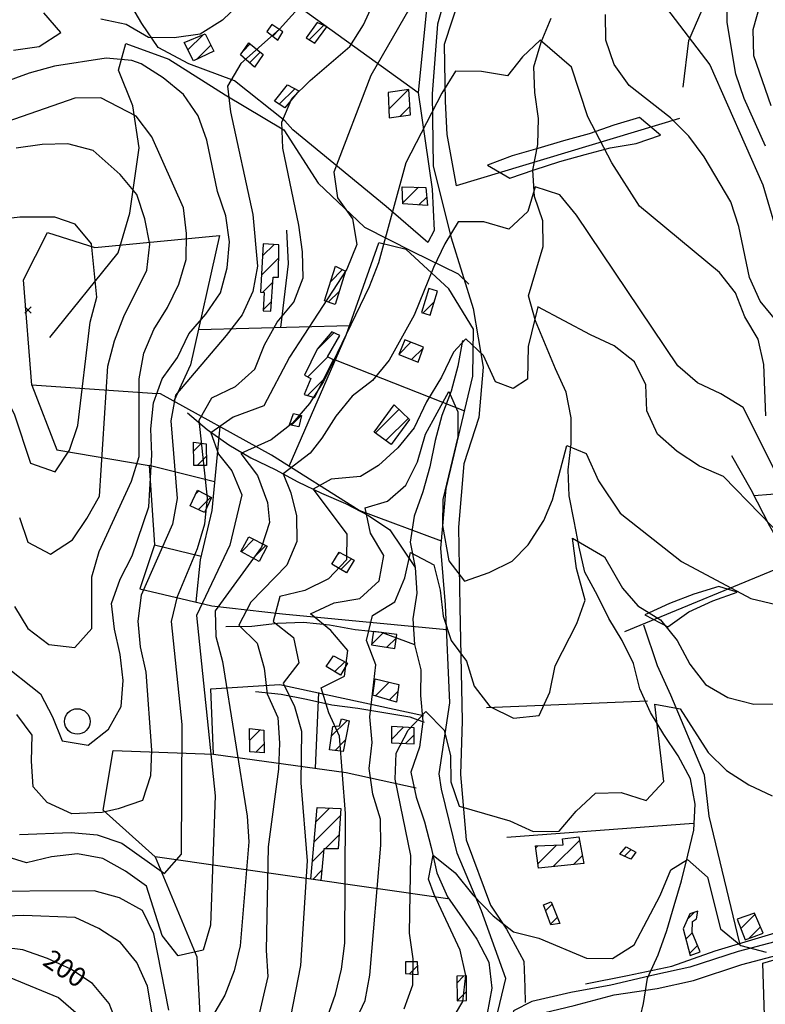
# Model space of a CAD drawing. Extents: x 291931 to 302572, y 6342987 to 6350017.
# Drawn here: x 294626 to 294916, y 6348031 to 6348414 of the extents above; entities that cross this region are included whole.
import ezdxf

# ---------------------------------------------------------------- set-up
doc = ezdxf.new("R2010")
doc.units = 0
doc.header["$MEASUREMENT"] = 0
doc.linetypes.add('T01', pattern=[10000, 10000])
for name, color, linetype in [('ACHURADO_CONSTRUCCION', 9, 'CONTINUOUS'), ('CAMINO_SECUNDARIO', 230, 'CONTINUOUS'), ('CONSTRUCCION', 243, 'CONTINUOUS'), ('COTAS_DE_ELEVACION', 7, 'CONTINUOUS'), ('CURVA_DE_NIVEL_INDICE', 23, 'CONTINUOUS'), ('CURVA_DE_NIVEL_SECUND', 53, 'CONTINUOUS'), ('DRENAJE_SECUNDARIO', 142, 'CONTINUOUS'), ('EQUIPAMIENTOS', 253, 'CONTINUOUS'), ('HUELLA', 222, 'CONTINUOUS'), ('ROTULOS_DE_CURVAS', 41, 'CONTINUOUS'), ('SUBDIVISION_PREDIAL', 171, 'CONTINUOUS'), ('VEGETACION', 112, 'CONTINUOUS')]:
    doc.layers.add(name, color=color, linetype=linetype)

# ---------------------------------------------------------------- blocks, each defined once
blk = doc.blocks.new('COD010', base_point=(286153.669606, 6347595.500922))
at = {"layer": 'COTAS_DE_ELEVACION'}
for p, q in [((286152.419606, 6347594.250922), (286154.919606, 6347596.750922)), ((286152.419606, 6347596.750922), (286154.919606, 6347594.250922))]:
    blk.add_line(p, q, dxfattribs=at)

msp = doc.modelspace()

# ---------------------------------------------------------------- linework, layer by layer
at = {"layer": 'ACHURADO_CONSTRUCCION', "linetype": 'T01'}
for points in [[(294724.71, 6348407.48), (294727.29, 6348410.07)], [(294738.93, 6348406.08), (294744.51, 6348411.67)], [(294691.72, 6348402.14), (294697.63, 6348408.06)], [(294695.11, 6348398.46), (294700.69, 6348404.04)], [(294713.22, 6348401.67), (294716, 6348404.46)], [(294715.71, 6348397.09), (294719.89, 6348401.27)], [(294727.3, 6348380.97), (294733.35, 6348387.01)], [(294769.85, 6348379.03), (294777.51, 6348386.69)], [(294774.17, 6348376.28), (294778.07, 6348380.18)], [(294775.34, 6348342.64), (294781.42, 6348348.72)], [(294781.6, 6348341.83), (294784.61, 6348344.84)], [(294720.8, 6348322.02), (294725.23, 6348326.45)], [(294720.38, 6348314.52), (294727.09, 6348321.23)], [(294747.21, 6348311.96), (294751.92, 6348316.66)], [(294720.75, 6348307.83), (294724.73, 6348311.81)], [(294746.33, 6348304), (294750.64, 6348308.31)], [(294721.06, 6348301.07), (294724.26, 6348304.27)], [(294783.2, 6348299.83), (294787.49, 6348304.12)], [(294741.87, 6348285.52), (294748.44, 6348292.09)], [(294773.73, 6348283.71), (294778.48, 6348288.46)], [(294738.38, 6348274.96), (294746.14, 6348282.71)], [(294778.75, 6348281.65), (294783.23, 6348286.14)], [(294738.23, 6348267.74), (294744.57, 6348274.08)], [(294732.03, 6348256.14), (294735.8, 6348259.91)], [(294764.68, 6348253.14), (294773.83, 6348262.28)], [(294768.77, 6348250.15), (294777.47, 6348258.85)], [(294694, 6348246.18), (294696.97, 6348249.14)], [(294695.41, 6348240.51), (294698.9, 6348244)], [(294694.85, 6348229.47), (294696.04, 6348230.66)], [(294695.83, 6348223.37), (294700.61, 6348228.16)], [(294712.54, 6348206.88), (294717.42, 6348211.76)], [(294717.14, 6348204.41), (294722.09, 6348209.36)], [(294750.02, 6348205.87), (294750.83, 6348206.68)], [(294751.27, 6348200.04), (294755.4, 6348204.18)], [(294763.16, 6348170.91), (294767.68, 6348175.42)], [(294769.13, 6348169.8), (294772.82, 6348173.5)], [(294748.88, 6348160.29), (294752.71, 6348164.13)], [(294764.74, 6348150.9), (294770.07, 6348156.23)], [(294770.19, 6348149.27), (294773.44, 6348152.53)], [(294747.63, 6348135.33), (294753.63, 6348141.32)], [(294715.78, 6348133.66), (294719.81, 6348137.69)], [(294770.91, 6348133.95), (294775.63, 6348138.67)], [(294748.95, 6348129.58), (294752.94, 6348133.57)], [(294776.37, 6348132.35), (294779.74, 6348135.71)], [(294718.11, 6348128.91), (294721.34, 6348132.15)], [(294741.53, 6348101.9), (294746.85, 6348107.22)], [(294740.85, 6348094.14), (294751.08, 6348104.38)], [(294745.13, 6348091.35), (294750.55, 6348096.78)], [(294827.01, 6348091.78), (294827.81, 6348092.58)], [(294827.85, 6348085.55), (294835.13, 6348092.83)], [(294833.83, 6348084.46), (294843.98, 6348094.61)], [(294861.58, 6348088.47), (294864.15, 6348091.05)], [(294740.16, 6348086.39), (294744.5, 6348090.73)], [(294841.72, 6348085.27), (294845.1, 6348088.66)], [(294740.3, 6348079.45), (294743.76, 6348082.92)], [(294830.89, 6348067.36), (294833.4, 6348069.87)], [(294832.82, 6348062.21), (294835.43, 6348064.82)], [(294886.01, 6348063.97), (294888.72, 6348066.68)], [(294906.74, 6348060.41), (294912.31, 6348065.98)], [(294909.87, 6348056.46), (294914.42, 6348061.02)], [(294885.36, 6348056.24), (294887.86, 6348058.74)], [(294886.83, 6348050.65), (294889.95, 6348053.76)], [(294777.9, 6348042.73), (294781.13, 6348045.96)], [(294796.32, 6348039.16), (294799.07, 6348041.91)], [(294796.51, 6348032.27), (294800.1, 6348035.86)]]:
    msp.add_lwpolyline(points, dxfattribs=at)
at = {"layer": 'CAMINO_SECUNDARIO'}
for points in [[(294919.973079, 6348055.249311, 180.441162), (294905.685868, 6348051.491954, 180.43277), (294886.997925, 6348045.34373, 179.954971), (294873.320746, 6348042.34166, 179.544235), (294856.187337, 6348038.271346, 179.544235), (294840.684035, 6348035.539794, 179.544235), (294825.46243, 6348032.010347, 179.544235), (294818.407233, 6348028.403452, 178.194672), (294814.110423, 6348007.712439, 177.532455), (294817.404733, 6347979.299858, 175.15184), (294820.405675, 6347949.793645, 173.718445), (294825.749145, 6347914.74802, 170.072098), (294827.913849, 6347888.75396, 167.607666), (294828.519533, 6347866.799078, 166.92868), (294828.980637, 6347838.337977, 164.413956), (294827.821512, 6347816.279148, 161.513641), (294829.563627, 6347787.951323, 161.220245), (294833.448705, 6347769.122472, 162.905121)], [(294838.672139, 6347770.200257, 162.905121), (294834.863745, 6347788.657462, 161.220245), (294833.163591, 6347816.30298, 161.513641), (294834.316375, 6347838.241125, 164.413956), (294833.85181, 6347866.915822, 166.92868), (294833.241206, 6347889.049039, 167.607666), (294831.049111, 6347915.372014, 170.072098), (294825.698291, 6347950.46585, 173.718445), (294822.707032, 6347979.876854, 175.15184), (294819.507589, 6348007.471227, 177.532455), (294823.109823, 6348024.817554, 178.194672), (294827.306164, 6348026.962889, 179.544235), (294841.995298, 6348030.368871, 179.544235), (294857.486501, 6348034.637069, 179.544235), (294874.279366, 6348037.091637, 179.544235), (294888.40669, 6348040.192512, 179.954971), (294907.198911, 6348046.375042, 180.43277), (294921.479882, 6348050.130758, 180.441162)]]:
    msp.add_polyline3d(points, dxfattribs=at)
at = {"layer": 'CONSTRUCCION'}
for points in [[(294741.959059, 6348412.749901, 226.033173), (294737.777427, 6348406.817698, 225.697876), (294741.083023, 6348404.695489, 225.15303), (294745.759643, 6348411.138448, 225.15303)], [(294724.357737, 6348411.953331, 228.757462), (294722.388634, 6348409.240506, 228.791), (294726.719475, 6348405.962959, 228.791), (294728.680439, 6348409.178134, 228.774231)], [(294701.877063, 6348401.695498, 231.36441), (294693.886708, 6348397.877098, 231.381165), (294690.248161, 6348405.018603, 232.588242), (294698.459349, 6348408.404352, 231.314102)], [(294721.023035, 6348400.340437, 227.944366), (294717.579816, 6348395.425544, 227.944366), (294712.218304, 6348400.193327, 228.858063), (294715.412672, 6348404.936568, 228.095261)], [(294734.840784, 6348386.166708, 223.803452), (294729.412185, 6348379.543689, 224.574631), (294725.404607, 6348382.246952, 225.144638), (294730.523507, 6348388.607004, 224.423752)], [(294769.575567, 6348385.574592, 215.345581), (294769.987192, 6348375.699245, 215.404266), (294778.272517, 6348376.842649, 215.278519), (294777.684596, 6348386.713279, 215.286911)], [(294784.265398, 6348348.63607, 211.011871), (294784.897304, 6348341.58598, 210.54245), (294775.358874, 6348342.266648, 211.456146), (294775.062601, 6348348.890271, 211.145996)], [(294721.062797, 6348326.670048, 226.385239), (294720.004914, 6348307.86601, 226.29303), (294721.443398, 6348307.785083, 225.454788), (294721.042943, 6348300.666932, 224.851257), (294724.029403, 6348300.498919, 224.490814), (294724.851211, 6348313.704193, 225.98288), (294726.95646, 6348313.676998, 224.800964), (294727.171162, 6348326.351325, 225.488327)], [(294753.086532, 6348316.123525, 217.323837), (294749.018841, 6348303.158422, 216.30957), (294744.86262, 6348304.462401, 217.68428), (294749.101265, 6348317.972394, 217.68428)], [(294785.406055, 6348309.293728, 206.435059), (294782.536499, 6348300.03354, 206.720062), (294785.900006, 6348298.991254, 206.099762), (294788.796643, 6348308.338836, 206.099762)], [(294747.683084, 6348292.416403, 212.998505), (294742.002921, 6348285.789181, 212.998505), (294737.13442, 6348275.658119, 213.082336), (294739.515079, 6348274.321607, 213.073944), (294737.004937, 6348268.118666, 212.721878), (294740.93285, 6348266.899628, 212.151886), (294748.362549, 6348281.54056, 212.202179), (294746.033553, 6348282.766736, 212.688354), (294750.888373, 6348291.009632, 212.654831)], [(294783.369573, 6348286.520581, 206.066238), (294776.166755, 6348289.374909, 206.619476), (294773.724354, 6348283.679288, 206.619476), (294781.274776, 6348280.644176, 205.286667)], [(294777.926458, 6348258.417676, 202.671356), (294770.810488, 6348248.663804, 202.822235), (294764.228609, 6348253.465636, 203.274887), (294771.951937, 6348264.052015, 203.274887)], [(294735.88005, 6348259.892601, 212.135117), (294734.94433, 6348255.522088, 211.640549), (294731.292876, 6348256.303859, 211.640549), (294732.828584, 6348260.666598, 211.632172)], [(294698.816819, 6348248.888636, 220.249298), (294698.952463, 6348240.516136, 221.003723), (294694.064556, 6348240.512639, 220.886368), (294693.973489, 6348249.546604, 219.914001)], [(294700.916876, 6348227.986809, 223.065796), (294698.241914, 6348222.247274, 222.504181), (294692.669019, 6348224.844573, 223.049042), (294695.540004, 6348230.926473, 223.049042)], [(294722.611775, 6348209.087327, 211.992615), (294719.436398, 6348203.171936, 211.992615), (294712.328692, 6348206.987347, 212.000992), (294715.437226, 6348212.778215, 212.000992)], [(294756.418977, 6348203.622349, 200.533829), (294753.478887, 6348198.715861, 200.609283), (294747.772304, 6348202.135389, 200.609283), (294750.594974, 6348206.813278, 200.609283)], [(294763.913101, 6348175.943338, 190.500076), (294763.685954, 6348174.432085, 191.573029), (294763.125187, 6348170.701208, 191.573029), (294772.199228, 6348169.337342, 191.799347), (294773.003723, 6348174.689789, 191.908325)], [(294753.79703, 6348163.547159, 197.784393), (294751.103077, 6348158.979775, 198.396317), (294745.470897, 6348162.30177, 199.276474), (294748.40039, 6348166.432895, 198.144852)], [(294773.808921, 6348155.339258, 192.495087), (294772.913895, 6348148.456996, 191.84964), (294763.715546, 6348151.197644, 193.039948), (294764.541329, 6348157.547466, 191.899933)], [(294754.412121, 6348141.113064, 195.630112), (294752.089099, 6348129.182083, 196.091156), (294746.83812, 6348129.848647, 196.309097), (294748.155583, 6348138.998585, 196.409683), (294750.668507, 6348139.208067, 196.200119), (294751.433852, 6348141.915628, 194.682907)], [(294721.254543, 6348137.544149, 209.352142), (294721.398326, 6348128.669299, 209.352142), (294715.855785, 6348129.07918, 209.352142), (294715.709289, 6348138.121479, 209.662292)], [(294779.749377, 6348138.483835, 187.608139), (294770.966809, 6348138.886406, 188.21167), (294770.893347, 6348132.655972, 188.194901), (294779.720415, 6348132.156179, 187.700333)], [(294751.256783, 6348107.001968, 198.840591), (294750.168728, 6348091.308774, 199.016617), (294744.561539, 6348091.357386, 199.913544), (294743.392602, 6348079.009232, 200.626038), (294739.558522, 6348079.56054, 200.609283), (294742.021662, 6348107.464061, 198.823822)], [(294843.71, 6348096.04, 186.190002), (294845.66, 6348085.68, 186.190002), (294828.08, 6348083.86, 186.190002), (294826.91, 6348092.55, 186.270004), (294837.73, 6348092.92, 186.270004), (294837.43, 6348095.26, 186.270004)], [(294862.148708, 6348092.162053, 185.085022), (294865.957431, 6348090.04825, 185.085022), (294864.017191, 6348087.378948, 185.068253), (294859.744902, 6348089.293686, 185.068253)], [(294833.054864, 6348070.739036, 183.098389), (294836.439159, 6348062.295104, 183.098389), (294832.947084, 6348061.859983, 183.098389), (294830.046815, 6348069.618661, 184.154572)], [(294886.979026, 6348066.112659, 182.561905), (294884.306776, 6348060.205674, 183.341476), (294887.028019, 6348049.897025, 183.400162), (294890.993929, 6348051.272657, 183.098389), (294887.853084, 6348058.757469, 183.467209), (294888.034112, 6348063.115372, 183.534271), (294889.527217, 6348064.14529, 182.746323), (294890.004872, 6348067.102714, 182.754715)], [(294912.13811, 6348066.365523, 184.313843), (294905.327315, 6348063.951113, 184.422806), (294908.511496, 6348055.964954, 183.576187), (294915.478174, 6348058.544889, 183.576187)], [(294781.093138, 6348047.426482, 185.789154), (294776.313428, 6348047.346623, 186.401062), (294776.389082, 6348042.818644, 185.789154), (294781.243788, 6348042.529143, 185.194)], [(294796.281913, 6348041.817921, 181.757202), (294796.436548, 6348032.273272, 181.648224), (294800.099462, 6348032.332615, 181.547638), (294800.09055, 6348041.938212, 181.472198)]]:
    msp.add_polyline3d(points, close=True, dxfattribs=at)
at = {"layer": 'CURVA_DE_NIVEL_INDICE'}
for points, elevation in [([(294747.67, 6348432.94), (294727.41, 6348410.16), (294712.27, 6348396.84), (294707.13, 6348388.05), (294708.3, 6348378.02), (294717, 6348338.13), (294718.83, 6348318.06), (294716.98, 6348308.15), (294712.85, 6348299.04), (294706.69, 6348291.06), (294686.94, 6348267.78), (294685.08, 6348257.87), (294687.59, 6348227.6), (294685.73, 6348217.68), (294673.6, 6348190.01), (294672.25, 6348179.94), (294673.17, 6348169.9), (294675.34, 6348160.06), (294677.6, 6348129.78), (294677.26, 6348119.72), (294674.14, 6348110.13), (294664.63, 6348106.95), (294658.35, 6348105.53), (294646.61, 6348105.01), (294637.06, 6348109.38), (294631.53, 6348115.44), (294630.86, 6348125.48), (294631.2, 6348135.54), (294625.28, 6348143.65)], 225), ([(294916.36, 6348364.75), (294908.01, 6348383.2), (294904.84, 6348392.69), (294901.49, 6348412.74), (294901.67, 6348433.17)], 225), ([(294623.87, 6348402.07), (294633.91, 6348403.41), (294642.38, 6348408.91), (294635.71, 6348416.5)], 225), ([(294928.23, 6348207.16), (294900.08, 6348236.17), (294890.7, 6348240.2), (294882.05, 6348245.92), (294874.39, 6348252.66), (294870.22, 6348261.8), (294869.81, 6348271.84), (294865.38, 6348280.82), (294857.48, 6348287.05), (294848.35, 6348291.25), (294827.86, 6348302.21), (294824.05, 6348286.81), (294823.77, 6348274.1), (294818.24, 6348270.48), (294811.37, 6348272.96), (294806.73, 6348283.28), (294799.81, 6348289.77), (294795.04, 6348284.54), (294790.39, 6348274.89), (294784.48, 6348265.28), (294779.74, 6348255.1), (294773.33, 6348247.29), (294765.89, 6348240.46), (294758.81, 6348236.19), (294747.43, 6348235.15), (294740.42, 6348231.3), (294753.49, 6348213.79), (294753.4, 6348203.74), (294746.47, 6348196.42), (294737.23, 6348191.91), (294727.46, 6348189.57), (294724.85, 6348179.81), (294732.75, 6348173.58), (294734.92, 6348163.73), (294728.76, 6348155.76), (294733.18, 6348146.79), (294735.86, 6348137.12), (294735.68, 6348117.02), (294738.18, 6348086.74), (294735.57, 6348046), (294731.62, 6348026)], 200), ([(294668.42, 6348012.55), (294661.08, 6348031.18), (294654.66, 6348038.95), (294646.27, 6348044.5), (294637.14, 6348048.71), (294627.52, 6348052.06), (294607.35, 6348054.57)], 200)]:
    msp.add_lwpolyline(points, dxfattribs=dict(at, elevation=elevation))
at = {"layer": 'CURVA_DE_NIVEL_SECUND'}
for points, elevation in [([(294734.19, 6348441.76), (294705.21, 6348413.64), (294696.49, 6348408.31), (294686.44, 6348406.8), (294676.38, 6348406.96), (294667.74, 6348412.01), (294657.89, 6348414.03)], 230), ([(294626.29, 6348096.93), (294646.41, 6348097.77), (294656.49, 6348096.77), (294666.1, 6348093.58), (294682.65, 6348081.79), (294689.32, 6348089.27), (294689.51, 6348139.69), (294685.34, 6348179.82), (294687.7, 6348189.58), (294695.45, 6348208.13), (294698.32, 6348217.73), (294699.41, 6348227.79), (294696.15, 6348258.06), (294701.04, 6348266.85), (294710.28, 6348271.19), (294717.72, 6348278.01), (294721.59, 6348287.46), (294726.48, 6348296.25), (294732.9, 6348304.06), (294736.52, 6348313.5), (294736.36, 6348323.55), (294734.93, 6348333.91), (294728.66, 6348363.95), (294728.24, 6348374), (294732.12, 6348383.27), (294739.3, 6348390.26), (294754.69, 6348403.42), (294760.09, 6348411.88), (294768.35, 6348430.11)], 220), ([(294918.63, 6348380.36), (294911.77, 6348399.84), (294911.6, 6348410.06), (294917.07, 6348429.58)], 230), ([(294876.2, 6348420.52), (294894.71, 6348396.38), (294915.35, 6348349.65), (294926.8, 6348310.82)], 220), ([(294778.1, 6348418.55), (294762.93, 6348392.16), (294748.44, 6348354.57), (294749.86, 6348344.54), (294755.78, 6348336.44), (294757.45, 6348326.41), (294753.58, 6348316.8), (294731.23, 6348282.59), (294721.33, 6348263.7), (294709.33, 6348259.24), (294700.72, 6348253.15), (294703.64, 6348244.92), (294708.8, 6348238.34), (294712.73, 6348229.02), (294708.01, 6348209.51), (294695.12, 6348182.16), (294702.29, 6348111.94), (294700.59, 6348061.66), (294697.73, 6348051.9), (294687.95, 6348049.72), (294681.78, 6348057.66), (294675.69, 6348076.82), (294667.54, 6348082.71), (294658.65, 6348087.59), (294648.81, 6348089.44), (294638.76, 6348088.26), (294628.99, 6348085.92), (294619.38, 6348088.94)], 215), ([(294927.15, 6348288.88), (294914.32, 6348304.41), (294910.15, 6348313.56), (294906.05, 6348333.42), (294902.87, 6348343.08), (294892.53, 6348360.49), (294886.61, 6348368.6), (294879.45, 6348375.69), (294863.39, 6348388.31), (294857.47, 6348396.42), (294854.3, 6348405.92), (294854.13, 6348415.96)], 215), ([(294916.55, 6348259.73), (294915.73, 6348279.81), (294913.55, 6348289.66), (294908.38, 6348298.28), (294904.71, 6348307.6), (294898.54, 6348315.54), (294867.42, 6348341.32), (294856.58, 6348358.22), (294847.23, 6348376.15), (294840.88, 6348395.48), (294828.78, 6348405.97), (294821.82, 6348399.45), (294816.02, 6348392.05), (294805.93, 6348393.72), (294795.86, 6348393.89), (294790.47, 6348385.25), (294776.56, 6348358.22), (294765.87, 6348319.35), (294762.25, 6348309.91), (294744.47, 6348273.1), (294739.07, 6348264.64), (294732.4, 6348256.99), (294724.09, 6348250.51), (294712.32, 6348245.16), (294718.79, 6348236.56), (294722.66, 6348226.13), (294723.47, 6348218.31), (294720.35, 6348208.71), (294702.39, 6348183.96), (294702.55, 6348173.91), (294705.22, 6348164.24), (294714.75, 6348104.1), (294715.42, 6348094.07), (294712.05, 6348053.64), (294709.69, 6348043.89), (294706.07, 6348034.45), (294700.92, 6348025.65)], 210), ([(294618.66, 6348164.14), (294634.46, 6348151.67), (294639.14, 6348142.7), (294642.81, 6348133.39), (294652.91, 6348131.71), (294660.86, 6348137.87), (294665.75, 6348146.67), (294666.59, 6348156.9), (294665.42, 6348166.93), (294663.25, 6348176.77), (294662.08, 6348186.8), (294665.45, 6348196.24), (294670.08, 6348205.36), (294676.57, 6348224.4), (294677.75, 6348244.68), (294677.33, 6348254.73), (294678.43, 6348264.8), (294681.8, 6348274.23), (294687.7, 6348282.54), (294692.08, 6348291.65), (294698.75, 6348299.3), (294704.41, 6348307.61), (294707.02, 6348317.36), (294707.86, 6348327.43), (294706.44, 6348337.62), (294703.26, 6348347.12), (294699.17, 6348366.98), (294695.74, 6348376.47), (294690.07, 6348384.75), (294682.17, 6348391.32), (294673.52, 6348396.7), (294673.52, 6348396.7), (294669.98, 6348397.98), (294669.98, 6348397.98), (294659.9, 6348398.98), (294639.82, 6348395.8), (294630.05, 6348393.13), (294572.52, 6348372.06)], 230), ([(294624.35, 6348185.67), (294629.52, 6348177.05), (294637.68, 6348170.82), (294647.76, 6348169.65), (294654.43, 6348177.13), (294654.36, 6348197.23), (294657.22, 6348206.99), (294669.86, 6348234.34), (294672.73, 6348243.93), (294672.74, 6348274.25), (294674.59, 6348284.16), (294678.47, 6348293.44), (294683.87, 6348301.9), (294688.25, 6348311.02), (294691.11, 6348320.62), (294691.2, 6348330.67), (294690.03, 6348340.7), (294677.76, 6348368.3), (294671.59, 6348376.4), (294671.59, 6348376.4), (294657.88, 6348383.54), (294657.88, 6348383.54), (294647.82, 6348383.37), (294609.29, 6348370)], 235), ([(294626.31, 6348220.21), (294629.48, 6348210.71), (294638.37, 6348206), (294646.83, 6348211.51), (294652.48, 6348219.81), (294657.37, 6348228.6), (294660.58, 6348279.07), (294663.19, 6348288.99), (294666.81, 6348298.43), (294675.83, 6348316.51), (294676.92, 6348326.58), (294675, 6348336.43), (294671.83, 6348345.92), (294665.41, 6348353.69), (294665.41, 6348353.69), (294654.94, 6348363.06), (294654.94, 6348363.06), (294645.09, 6348365.57), (294635.03, 6348365.4), (294624.99, 6348363.9)], 240), ([(294921.21, 6348236.19), (294907.69, 6348263.1), (294899.05, 6348268.31), (294889.92, 6348272.68), (294882.27, 6348279.26), (294842.82, 6348337.89), (294836.4, 6348345.82), (294826.79, 6348348.84), (294823.92, 6348339.25), (294816.49, 6348332.42), (294806.88, 6348335.28), (294796.81, 6348335.28), (294791.67, 6348326.65), (294787.29, 6348317.53), (294779.79, 6348298.98), (294770.01, 6348281.4), (294763.59, 6348273.59), (294755.64, 6348267.42), (294749.22, 6348259.61), (294743.82, 6348251.15), (294739.34, 6348245.33), (294728.76, 6348237.26), (294731.83, 6348229.79), (294733.97, 6348220.94), (294734.16, 6348210.96), (294730.28, 6348201.68), (294716.17, 6348187.37), (294711.53, 6348178.42), (294718.69, 6348171.34), (294721.37, 6348161.67), (294722.54, 6348151.64), (294726.71, 6348142.49), (294727.38, 6348132.45), (294727.04, 6348122.4), (294723, 6348092.18), (294722.14, 6348051.8), (294722.81, 6348041.76), (294718.34, 6348022.09)], 205), ([(294725.51, 6347967.94), (294749.09, 6348034.83), (294751.45, 6348044.59), (294752.79, 6348054.66), (294752.98, 6348105.08), (294750.73, 6348135.19), (294746.56, 6348144.33), (294743.63, 6348154), (294752.62, 6348158.5), (294753.97, 6348168.57), (294747.3, 6348176.34), (294739.39, 6348182.74), (294748.63, 6348187.08), (294758.67, 6348188.75), (294766.11, 6348195.58), (294767.96, 6348205.49), (294762.79, 6348214.11), (294760.62, 6348223.96), (294769.33, 6348226.58), (294776.55, 6348232.84), (294781.04, 6348241.86), (294784.2, 6348252.7), (294793.27, 6348269.2), (294796.71, 6348261.33), (294796.78, 6348251.67), (294790.9, 6348227.3), (294790.7, 6348217.13), (294793.16, 6348203.4), (294799.33, 6348195.46), (294808.84, 6348198.8), (294817.82, 6348203.31), (294824.11, 6348209.65), (294830.13, 6348219.05), (294833.48, 6348227.18), (294839.15, 6348248.28), (294846.66, 6348245.2), (294851.47, 6348234.51), (294859.83, 6348221.89), (294883.75, 6348203.07), (294910.66, 6348188.78), (294920.51, 6348186.43)], 195), ([(294751.94, 6348013.94), (294760.7, 6348032.35), (294762.56, 6348042.26), (294766.77, 6348092.75), (294766.61, 6348102.96), (294763.68, 6348112.63), (294762.26, 6348122.65), (294763.36, 6348132.72), (294762.44, 6348142.75), (294764.88, 6348162.89), (294761.2, 6348172.38), (294763.56, 6348182.13), (294772.28, 6348187.47), (294776.16, 6348196.75), (294778.26, 6348206.67), (294787.4, 6348201.8), (294789.82, 6348191.95), (294790.99, 6348181.92), (294794.17, 6348172.43), (294800.08, 6348164.32), (294803.01, 6348154.65), (294809.18, 6348146.72), (294818.31, 6348142.18), (294828.36, 6348143.19), (294832.49, 6348152.3), (294834.59, 6348162.55), (294842.99, 6348179.07), (294846.21, 6348188.09), (294842.81, 6348200.44), (294841.32, 6348212.15), (294853.78, 6348204.99), (294860.75, 6348192.76), (294866.71, 6348185.87), (294875.56, 6348180.49), (294881.99, 6348172.39), (294886.91, 6348163.26), (294893.08, 6348155.32), (294901.72, 6348150.27), (294911.83, 6348147.6), (294921.89, 6348147.76)], 190), ([(294775.85, 6348029.08), (294779.22, 6348038.52), (294779.31, 6348048.57), (294777.89, 6348058.6), (294778.41, 6348088.75), (294772.39, 6348118.47), (294772.73, 6348128.52), (294777.37, 6348137.48), (294784.3, 6348144.79), (294791.46, 6348137.54), (294793.89, 6348127.54), (294794.05, 6348117.49), (294797.22, 6348107.99), (294816.94, 6348102.29), (294826.07, 6348098.09), (294836.13, 6348098.26), (294842.8, 6348106.08), (294850.23, 6348113.07), (294860.3, 6348113.24), (294869.91, 6348110.21), (294876.84, 6348117.53), (294873.33, 6348147.62), (294883.17, 6348145.78), (294894.01, 6348128.87), (294901.17, 6348121.79), (294909.82, 6348116.24), (294918.95, 6348112.04)], 185), ([(294783.27, 6348006.09), (294798.71, 6348031.98), (294799.8, 6348042.04), (294797.63, 6348051.89), (294787.47, 6348073.62), (294785.37, 6348079.54), (294787.07, 6348088.9), (294795.65, 6348082.02), (294802.51, 6348073.53), (294810.5, 6348065.34), (294818.4, 6348059.1), (294828.25, 6348056.59), (294846.75, 6348048.86), (294856.81, 6348048.69), (294865.28, 6348054.03), (294875.41, 6348073.16), (294879.56, 6348083.2), (294886.06, 6348087.2), (294893.75, 6348080.34), (294898.9, 6348060.28), (294906.81, 6348053.71), (294916.66, 6348051.2)], 180), ([(294684.27, 6348028.56), (294678.5, 6348058.27), (294674.08, 6348067.41), (294665.19, 6348072.29), (294655.33, 6348074.97), (294605.01, 6348074.8)], 210), ([(294677.74, 6348027.95), (294676.06, 6348037.97), (294671.89, 6348047.11), (294665.47, 6348054.87), (294657.08, 6348060.43), (294647.95, 6348064.63), (294627.81, 6348065.47), (294597.38, 6348064.29)], 205), ([(294613.29, 6348045.13), (294641.41, 6348033.54), (294649.07, 6348026.96)], 195)]:
    msp.add_lwpolyline(points, dxfattribs=dict(at, elevation=elevation))
at = {"layer": 'CURVA_DE_NIVEL_SECUND', "elevation": 245}
msp.add_lwpolyline([(294640.02, 6348337.01), (294626.43, 6348337.12), (294616.38, 6348335.95), (294607.4, 6348331.11), (294599.45, 6348324.78), (294593.54, 6348316.64), (294590.68, 6348307.05), (294591.09, 6348297), (294595.52, 6348288.03), (294619.47, 6348269.5), (294624.15, 6348260.54), (294630.49, 6348241.38), (294640.11, 6348238.03), (294645.76, 6348246.49), (294648.88, 6348256.09), (294653.76, 6348296.21), (294656.37, 6348305.97), (294654.3, 6348326.76), (294647.86, 6348334.3), (294647.86, 6348334.3), (294640.02, 6348337.01)], close=True, dxfattribs=at)
at = {"layer": 'DRENAJE_SECUNDARIO'}
for points in [[(294866.56659, 6348021.385347, 174.900375), (294868.924879, 6348031.139478, 177.188782), (294870.525764, 6348041.048449, 178.630554), (294874.655851, 6348050.162202, 179.066437), (294878.025822, 6348059.598246, 179.502319), (294880.887238, 6348069.360783, 180.35733), (294883.751368, 6348078.955871, 180.734543), (294886.106945, 6348088.877452, 181.589554), (294888.465234, 6348098.631583, 182.276917), (294889.057152, 6348108.691192, 182.587067), (294887.136145, 6348118.541319, 182.93074), (294882.461502, 6348127.507962, 183.676773), (294876.791456, 6348135.787993, 184.590454), (294871.619111, 6348144.411329, 185.428696), (294867.444882, 6348153.553829, 185.453842), (294865.020748, 6348163.39555, 185.445465), (294860.597669, 6348172.366396, 186.065765), (294855.425324, 6348180.989733, 188.027252), (294851.002245, 6348189.960579, 189.443878), (294846.076038, 6348198.923019, 191.070068), (294843.903468, 6348208.768943, 192.478317), (294841.979748, 6348218.786521, 193.534515), (294840.058741, 6348228.636648, 194.263779), (294839.641691, 6348238.846894, 194.339218), (294840.736736, 6348248.91491, 195.990555), (294840.825527, 6348258.966112, 197.482635), (294838.901807, 6348268.98369, 198.37117), (294834.727578, 6348278.126189, 198.706467), (294830.802201, 6348287.440342, 199.268097), (294826.876823, 6348296.754494, 201.69899), (294824.203838, 6348306.424562, 203.57666), (294827.067968, 6348316.01965, 204.372986), (294829.932098, 6348325.614737, 204.64122), (294829.769324, 6348335.661736, 204.993286), (294826.595925, 6348345.155948, 205.345352), (294825.927311, 6348355.361992, 205.496231), (294827.77976, 6348365.275166, 206.384766), (294828.117401, 6348375.498022, 207.491257), (294826.696809, 6348385.524006, 208.295959), (294826.282472, 6348395.566802, 209.86348), (294829.146601, 6348405.16189, 211.959091), (294833.022412, 6348414.43889, 213.023651)], [(294798.566777, 6348289.079189, 197.356903), (294796.714328, 6348279.166014, 196.250412), (294794.104475, 6348269.40768, 194.783493), (294790.482941, 6348259.967433, 194.682907), (294787.873088, 6348250.209099, 194.666138), (294785.774501, 6348239.956821, 193.920105), (294783.164648, 6348230.198487, 192.872299), (294779.794678, 6348220.762444, 191.606552), (294778.196505, 6348210.686022, 190.617432), (294780.117512, 6348200.835894, 189.745651), (294780.783413, 6348190.797301, 189.292999), (294779.182527, 6348180.88833, 188.65593), (294779.848428, 6348170.849736, 186.836945), (294782.272562, 6348161.008015, 185.420319), (294782.183772, 6348150.956812, 184.582077), (294783.101237, 6348140.922422, 184.582077), (294781.754628, 6348130.850204, 184.582077), (294778.387371, 6348121.24671, 184.565308), (294780.559941, 6348111.400786, 184.489868), (294783.733341, 6348101.906574, 184.028839), (294786.411751, 6348091.901606, 182.268524), (294788.584322, 6348082.055681, 180.172928), (294792.761263, 6348072.745732, 178.437759), (294798.43131, 6348064.465702, 175.931412), (294804.101356, 6348056.185671, 175.855972), (294808.775999, 6348047.219028, 175.864349), (294809.945027, 6348037.188841, 175.864349), (294808.092578, 6348027.275667, 175.839203)], [(294691.574993, 6348260.994797, 219.805038), (294699.230421, 6348254.422892, 216.418533), (294707.629688, 6348248.533396, 213.224838), (294716.266954, 6348243.485353, 207.340363), (294725.650772, 6348238.95227, 203.300034), (294734.536889, 6348234.07588, 200.793686), (294743.666431, 6348229.706043, 198.538818), (294753.042111, 6348225.67531, 196.527039), (294761.925515, 6348220.96637, 193.903336), (294770.319356, 6348215.411774, 192.243622), (294780.117512, 6348200.835894, 189.745651)], [(294706.510454, 6348177.831671, 206.26741), (294716.573003, 6348177.999796, 201.615173), (294726.619275, 6348179.172622, 194.858932), (294736.67911, 6348179.508198, 192.184937), (294746.760649, 6348178.504174, 190.416245), (294756.855753, 6348176.6629, 188.999619), (294766.937292, 6348175.658876, 188.84874), (294779.848428, 6348170.849736, 186.836945)], [(294717.991618, 6348152.56421, 205.068726), (294728.073157, 6348151.560186, 200.793686), (294737.919409, 6348149.547259, 195.873199), (294747.768375, 6348147.366882, 192.905823), (294757.85534, 6348146.027957, 188.764908), (294767.94773, 6348144.354133, 185.479004), (294778.040121, 6348142.680309, 184.171341), (294783.60979, 6348140.595929, 185.621506)]]:
    msp.add_polyline3d(points, dxfattribs=at)
at = {"layer": 'EQUIPAMIENTOS'}
msp.add_circle((294648.7206, 6348140.913383, 234.977234), 4.97, dxfattribs=at)
at = {"layer": 'HUELLA'}
for points in [[(294796.152303, 6348438.109682, 219.838562), (294788.771613, 6348412.192086, 211.933945), (294786.748745, 6348385.032241, 211.087311), (294787.151231, 6348356.891557, 208.329498), (294794.14494, 6348329.03669, 204.087982), (294802.642606, 6348301.541942, 203.241364), (294806.536165, 6348278.660137, 201.00325), (294804.83835, 6348259.202313, 198.748383), (294799.091101, 6348241.184288, 198.287338), (294796.974259, 6348216.527108, 196.300705), (294797.478856, 6348185.381409, 194.439804), (294798.446624, 6348141.178814, 190.391098), (294797.77948, 6348120.230752, 188.446381), (294799.952786, 6348094.807776, 185.512527), (294809.421439, 6348069.50669, 183.525894), (294815.613603, 6348060.062916, 180.508224), (294822.357727, 6348047.613448, 180.072327), (294822.772064, 6348037.570652, 179.158646), (294822.869728, 6348031.542452, 176.895386)], [(294638.006728, 6348290.248932, 245.974976), (294664.649309, 6348323.18817, 242.772888), (294669.179433, 6348338.67343, 239.495361), (294672.794806, 6348364.025629, 234.943695), (294670.264869, 6348380.3979, 232.915146), (294664.756861, 6348394.207983, 231.783524), (294667.607427, 6348404.64032, 230.945282), (294684.313722, 6348398.554628, 228.92511), (294706.178798, 6348384.682849, 223.535217), (294729.047415, 6348370.995333, 219.033859), (294742.46784, 6348350.282647, 215.320435), (294760.359441, 6348333.162068, 210.182007), (294779.132504, 6348323.761002, 205.244766), (294796.88846, 6348315.012922, 201.916931), (294800.978589, 6348311.061373, 201.581635)]]:
    msp.add_polyline3d(points, dxfattribs=at)
at = {"layer": 'SUBDIVISION_PREDIAL'}
msp.add_polyline3d([(294687.976964, 6348498.61054, 255.01123), (294776.804843, 6348467.433095, 221.90065), (294799.10251, 6348457.923422, 220.366653), (294785.070671, 6348423.184942, 217.122665), (294781.23497, 6348385.546071, 213.023651), (294786.791886, 6348348.008301, 208.648026), (294787.555452, 6348331.941508, 206.887711), (294785.115775, 6348327.210877, 206.669769), (294768.785102, 6348341.175125, 212.814087), (294732.569307, 6348371.054177, 220.048126), (294729.493572, 6348374.520189, 222.101822), (294709.865441, 6348390.104296, 224.66684), (294692.144752, 6348396.675526, 229.168213), (294680.215454, 6348403.008528, 230.484253), (294673.771727, 6348412.448099, 234.449142), (294663.418898, 6348430.197122, 240.719193), (294661.351396, 6348449.089549, 246.16777), (294657.292351, 6348482.185804, 252.504883), (294659.980878, 6348487.088088, 254.969315)], close=True, dxfattribs=at)
for points in [[(294689.788212, 6348464.471757, 248.347198), (294703.779587, 6348439.581228, 233.803696), (294727.933152, 6348424.240228, 227.558777), (294781.23497, 6348385.546071, 211.791443)], [(294803.885669, 6348442.25878, 217.089127), (294791.417469, 6348404.196518, 214.398376), (294791.775571, 6348382.093119, 211.657318), (294792.487591, 6348369.207876, 208.145081), (294796.081658, 6348349.280151, 207.239777), (294796.081658, 6348349.280151, 206.451828)], [(294884.28591, 6348387.658676, 220.190628), (294886.508555, 6348405.785307, 223.065796), (294894.268315, 6348423.836957, 225.689499)], [(294882.974569, 6348375.409608, 216.963394), (294796.081658, 6348349.280151, 206.627853)], [(294631.009799, 6348271.707542, 248.447784), (294627.829503, 6348312.690759, 248.129257), (294637.093219, 6348331.102527, 246.301895)], [(294637.093219, 6348331.102527, 246.335419), (294655.557747, 6348325.213707, 242.680679), (294704.045792, 6348329.959989, 229.268799)], [(294704.045792, 6348329.959989, 229.268799), (294692.783245, 6348279.606965, 228.338348), (294686.232405, 6348265.537347, 228.153931)], [(294727.842313, 6348294.207108, 222.587997), (294730.897379, 6348318.935198, 223.593887), (294730.182646, 6348331.987891, 222.571243)], [(294731.064074, 6348240.182504, 207.340363), (294753.239189, 6348291.169273, 210.307739), (294765.992863, 6348327.142613, 211.129227)], [(294809.756595, 6348017.756236, 177.716873), (294815.419746, 6348040.96521, 180.340576), (294805.934815, 6348067.270996, 181.732056), (294796.512281, 6348089.725432, 185.361649), (294790.322094, 6348114.578808, 187.247696), (294789.469739, 6348120.594399, 187.876373), (294793.552972, 6348148.131854, 190.692871), (294791.928177, 6348186.29364, 194.255402), (294790.060693, 6348208.37182, 196.476746), (294792.201951, 6348231.52195, 197.683807), (294802.565403, 6348275.243887, 201.363693), (294802.772825, 6348293.504342, 202.428268), (294793.207243, 6348309.256575, 205.20285), (294776.603302, 6348324.55622, 209.620392), (294765.992863, 6348327.142613, 211.975845)], [(294695.863584, 6348293.378663, 228.531143), (294754.561601, 6348294.899302, 213.819977)], [(294749.074609, 6348281.593743, 207.927139), (294799.360852, 6348261.724341, 194.255402)], [(294790.307991, 6348211.045468, 189.360062), (294758.371068, 6348222.916926, 194.783493), (294724.303428, 6348244.457104, 208.295959), (294681.138801, 6348268.357718, 228.464081), (294677.86576, 6348268.470527, 236.45253), (294631.009799, 6348271.707542, 248.447784), (294640.727303, 6348246.578109, 245.195404), (294676.683648, 6348240.479058, 231.255432), (294678.819793, 6348209.583946, 226.85466), (294678.819793, 6348209.583946, 226.737305), (294673.05717, 6348192.514805, 226.728928), (294701.094685, 6348185.948454, 212.646439), (294728.574814, 6348182.722697, 200.609283), (294792.336726, 6348176.697987, 186.593857)], [(294704.13758, 6348255.623102, 217.323837), (294700.998263, 6348222.963309, 219.63739), (294696.527822, 6348203.79415, 218.732086), (294694.801975, 6348187.422199, 218.027954)], [(294975.667582, 6348076.551588, 181.187195), (294968.470635, 6348099.465833, 185.135315), (294961.653264, 6348116.43645, 188.83197), (294944.921082, 6348155.183297, 198.505295), (294932.763166, 6348191.159151, 199.586624), (294918.003536, 6348216.874321, 203.392242), (294910.729156, 6348230.989882, 204.25563), (294903.216777, 6348244.26399, 204.901077)], [(294702.068131, 6348234.093647, 219.344009), (294676.683648, 6348240.479058, 230.80278)], [(294961.901055, 6348234.151559, 216.351471), (294925.092704, 6348229.722411, 207.516403), (294911.773391, 6348228.662395, 205.20285)], [(294678.819793, 6348209.583946, 226.225983), (294696.860448, 6348205.220445, 217.240021)], [(294926.234611, 6348202.533616, 198.488525), (294861.549666, 6348175.732208, 188.396088)], [(294906.371859, 6348054.573653, 182.117645), (294894.415951, 6348104.090858, 183.752213), (294892.648844, 6348119.973388, 185.805908), (294879.563347, 6348151.07638, 189.519333), (294874.344883, 6348162.546366, 191.145523), (294869.055884, 6348178.370053, 192.10112)], [(294662.626999, 6348129.61354, 226.770828), (294701.653287, 6348128.171902, 214.691757), (294700.612018, 6348153.613793, 212.973358), (294727.510346, 6348155.23568, 198.605881), (294783.31482, 6348143.270925, 184.506638)], [(294741.372237, 6348122.805698, 196.552185), (294742.658427, 6348152.138868, 195.244522)], [(294807.924658, 6348146.362033, 191.371841), (294870.539608, 6348148.915666, 186.132828)], [(294658.850577, 6348106.436089, 225.555374), (294662.626999, 6348129.61354, 229.671158)], [(294701.653287, 6348128.171902, 214.574402), (294753.228286, 6348120.993846, 196.342621), (294780.500258, 6348115.084686, 181.916458)], [(294792.774828, 6348071.908482, 179.728653), (294679.023885, 6348088.264913, 222.152115), (294658.850577, 6348106.436089, 224.851257)], [(294815.787736, 6348095.909824, 186.241791), (294888.421828, 6348101.310782, 181.966766)], [(294679.023885, 6348088.264913, 222.152115), (294695.255653, 6348049.34221, 212.462036), (294696.373871, 6348026.91652, 205.823151)], [(294846.405489, 6348038.802997, 180.273514), (294862.690575, 6348042.049799, 180.256744), (294880.003784, 6348045.70752, 178.957474), (294896.774468, 6348051.704229, 180.74292), (294924.070121, 6348059.865071, 181.866165), (294964.855263, 6348074.113634, 180.935715), (294976.889628, 6348076.827134, 180.105865), (294985.937783, 6348077.480798, 180.097473), (294994.185903, 6348079.238964, 179.401733)], [(294924.904626, 6347744.317832, 158.487579), (294915.361748, 6348046.92676, 180.323807), (294974.372971, 6348064.23997, 179.954971), (295001.492367, 6348068.222002, 179.904678), (295036.798065, 6348068.873082, 174.590225), (295056.116657, 6348063.578773, 172.419174), (295074.023977, 6347828.044559, 157.79184)]]:
    msp.add_polyline3d(points, dxfattribs=at)
at = {"layer": 'VEGETACION'}
for points in [[(294867.366767, 6348375.818813, 216.234116), (294857.350337, 6348372.804037, 214.876175), (294847.842461, 6348369.462768, 212.713501), (294837.820606, 6348366.782892, 210.534073), (294827.804176, 6348363.768116, 209.058762), (294817.785034, 6348360.920791, 208.337875), (294808.282583, 6348357.244621, 208.337875), (294816.919849, 6348352.196578, 208.337875), (294826.427725, 6348355.537848, 209.444351), (294836.441442, 6348358.720073, 211.766281), (294846.211734, 6348361.395746, 213.761307), (294855.982025, 6348364.071419, 215.211472), (294866.020158, 6348365.746594, 216.435303), (294875.530747, 6348368.920414, 217.307068)], [(294898.252818, 6348193.42997, 194.909225), (294888.487952, 6348190.419397, 194.573929), (294878.985501, 6348186.743228, 194.322464), (294869.493902, 6348182.397259, 194.087753), (294878.377306, 6348177.688319, 194.045837), (294886.586671, 6348183.520323, 194.045837), (294895.826706, 6348187.862089, 194.188339), (294905.334582, 6348191.203358, 195.345108)]]:
    msp.add_polyline3d(points, close=True, dxfattribs=at)

# ---------------------------------------------------------------- block references
at = {"layer": 'COTAS_DE_ELEVACION'}
msp.add_blockref('COD010', (294629.528788, 6348300.994478, 247.699997), dxfattribs=at)

# ---------------------------------------------------------------- texts
at = {"layer": 'ROTULOS_DE_CURVAS'}
msp.add_text('200', height=7.5, rotation=326, dxfattribs=at).set_placement((294634.778861, 6348046.485482))

doc.saveas('drawing.dxf')
